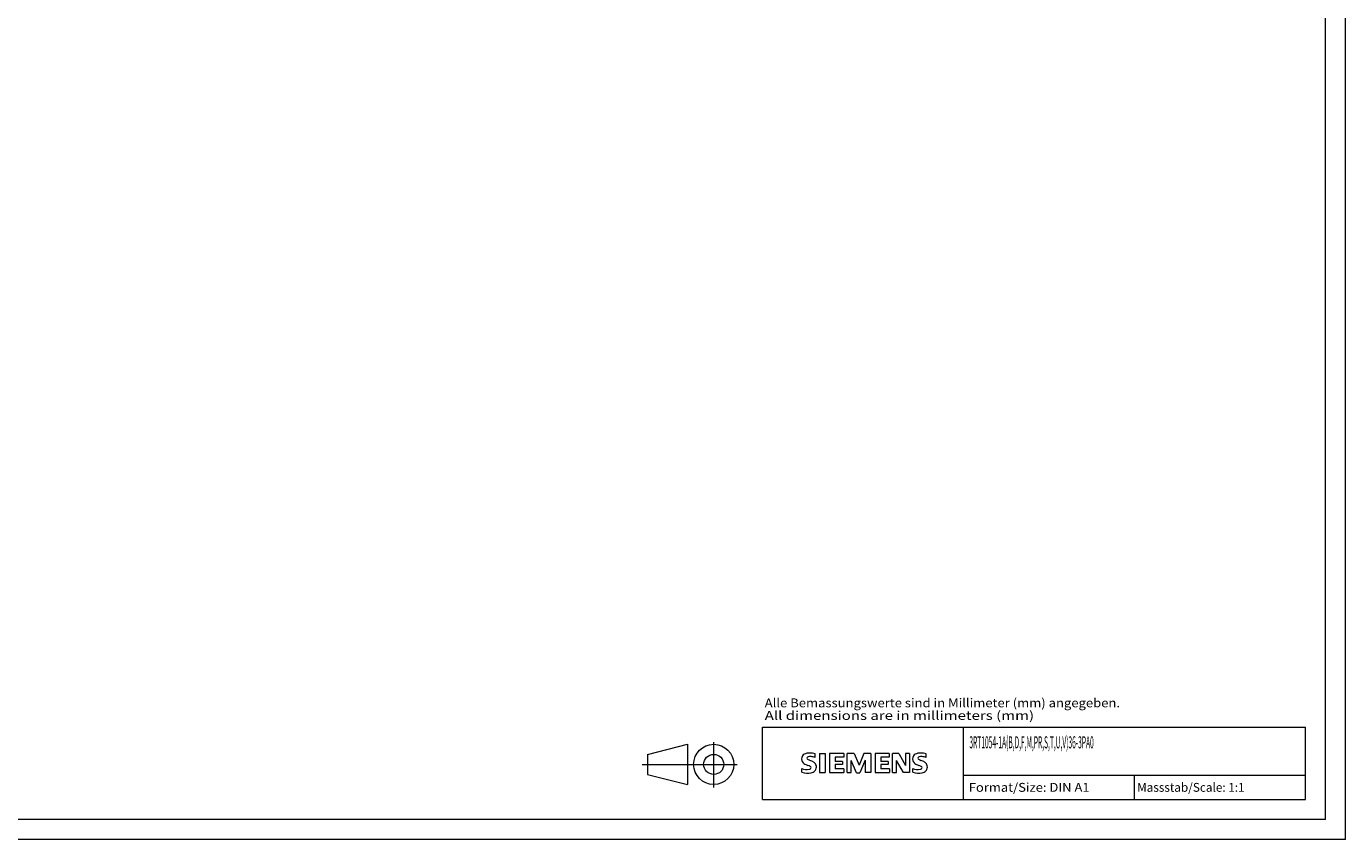
# Model space of a CAD drawing. Extents: x 0 to 841, y 0 to 594.
# Drawn here: x 513 to 841, y 0 to 202 of the extents above; entities that cross this region are included whole.
import ezdxf
from ezdxf.enums import TextEntityAlignment as Align

# ---------------------------------------------------------------- set-up
doc = ezdxf.new("R2010")
doc.units = 0
doc.header["$LTSCALE"] = 5
doc.header["$MEASUREMENT"] = 0
doc.layers.add('90000_FRAME', color=7, linetype='CONTINUOUS')
doc.layers.add('91000_TIP', color=7, linetype='CONTINUOUS')
doc.styles.add('TFONT1', font='TXT.SHX')

msp = doc.modelspace()

# ---------------------------------------------------------------- linework, layer by layer
at = {"layer": '90000_FRAME', "color": 7, "linetype": 'CONTINUOUS', "lineweight": 13}
for p, q in [((841.000049, -0.000022), (841.000049, 593.999978)), ((836.000049, 4.999978), (836.000049, 588.999978)), ((696.000049, 27.999978), (831.000049, 27.999978)), ((696.000049, 9.999978), (696.000049, 27.999978)), ((746.000049, 9.999978), (746.000049, 27.999978)), ((831.000049, 9.999978), (831.000049, 27.999978)), ((705.957538, 20.833721), (706.231604, 21.107794)), ((709.092998, 20.41634), (709.092998, 21.366994)), ((710.18625, 21.414526), (710.18625, 16.661257)), ((710.18625, 21.414526), (711.61223, 21.414526)), ((711.61223, 21.414526), (711.61223, 16.661257)), ((712.705482, 21.414526), (712.705482, 16.661257)), ((716.222901, 21.414526), (712.705482, 21.414526)), ((716.222901, 20.535171), (714.08393, 20.535171)), ((714.08393, 20.535171), (714.08393, 19.465686)), ((716.222901, 21.414526), (716.222901, 20.535171)), ((717.07849, 16.661257), (717.07849, 21.414526)), ((718.789667, 21.414526), (717.07849, 21.414526)), ((719.360059, 16.613724), (718.029144, 19.703349)), ((718.029144, 16.661257), (718.029144, 19.703349)), ((718.789667, 21.414526), (720.025517, 18.515032)), ((721.213834, 21.414526), (720.025517, 18.515032)), ((721.546563, 19.750882), (720.215647, 16.613724)), ((722.925011, 21.414526), (721.213834, 21.414526)), ((721.546563, 19.750882), (721.546563, 16.661257)), ((722.925011, 21.414526), (722.925011, 16.661257)), ((724.018263, 21.414526), (724.018263, 16.661257)), ((727.535682, 21.414526), (724.018263, 21.414526)), ((727.535682, 20.535171), (725.396711, 20.535171)), ((725.396711, 20.535171), (725.396711, 19.465686)), ((727.535682, 21.414526), (727.535682, 20.535171)), ((728.367504, 16.661257), (728.367504, 21.414526)), ((729.912316, 21.414526), (728.367504, 21.414526)), ((731.029335, 16.661257), (729.318158, 19.703349)), ((729.318158, 16.661257), (729.318158, 19.703349)), ((729.912316, 21.414526), (731.599727, 18.467499)), ((732.550381, 21.414526), (731.599727, 21.414526)), ((731.599727, 21.414526), (731.599727, 18.467499)), ((732.550381, 21.414526), (732.550381, 16.661257)), ((736.685725, 20.41634), (736.685725, 21.366994)), ((705.765709, 16.756322), (705.765709, 17.706976)), ((710.18625, 16.661257), (711.61223, 16.661257)), ((712.705482, 16.661257), (716.270434, 16.661257)), ((715.937705, 19.465686), (714.08393, 19.465686)), ((715.937705, 18.681396), (714.08393, 18.681396)), ((714.08393, 18.681396), (714.08393, 17.564378)), ((716.270434, 17.564378), (714.08393, 17.564378)), ((715.937705, 19.465686), (715.937705, 18.681396)), ((716.270434, 17.564378), (716.270434, 16.661257)), ((717.07849, 16.661257), (718.029144, 16.661257)), ((719.360059, 16.613724), (720.215647, 16.613724)), ((722.925011, 16.661257), (721.546563, 16.661257)), ((724.018263, 16.661257), (727.583214, 16.661257)), ((727.250486, 19.465686), (725.396711, 19.465686)), ((727.250486, 18.681396), (725.396711, 18.681396)), ((725.396711, 18.681396), (725.396711, 17.564378)), ((727.583214, 17.564378), (725.396711, 17.564378)), ((727.250486, 19.465686), (727.250486, 18.681396)), ((727.583214, 17.564378), (727.583214, 16.661257)), ((728.367504, 16.661257), (729.318158, 16.661257)), ((732.550381, 16.661257), (731.029335, 16.661257)), ((733.358436, 16.756322), (733.358436, 17.706976)), ((746.000049, 15.999978), (831.000049, 15.999978)), ((788.500049, 9.999978), (788.500049, 15.999978)), ((696.000049, 9.999978), (831.000049, 9.999978)), ((836.000049, 4.999978), (5.000049, 4.999978)), ((841.000049, -0.000022), (0.000049, -0.000022))]:
    msp.add_line(p, q, dxfattribs=at)
for centre, radius, start, end in [((707.025326, 20.059845), 1.309092, 164.197486, 195.802514), ((706.857423, 20.167352), 1.119747, 142.813918, 167.152295), ((706.963168, 20.019625), 1.238522, 194.795219, 225.717655), ((707.202733, 19.860771), 1.580547, 121.214095, 141.525477), ((707.582349, 19.171577), 2.366925, 86.221802, 120.42726), ((707.369938, 20.285625), 0.302963, 154.440035, 221.82017), ((707.449159, 20.206404), 0.410309, 102.828783, 149.225964), ((707.779907, 20.671828), 0.866128, 222.776039, 239.036243), ((708.681692, 22.267442), 2.698741, 240.0482, 251.377967), ((707.866186, 18.464068), 2.201837, 84.040006, 103.342766), ((707.313493, 12.47541), 9.067905, 78.682705, 87.31476), ((705.273198, 13.341556), 6.858774, 59.902027, 68.203648), ((707.525222, 16.046704), 4.642374, 70.262586, 82.952419), ((734.618053, 20.059845), 1.309092, 164.197486, 195.802514), ((734.45015, 20.167352), 1.119747, 142.813918, 167.152295), ((734.555895, 20.019625), 1.238522, 194.795219, 225.717655), ((734.79546, 19.860771), 1.580547, 121.214095, 141.525477), ((735.175076, 19.171577), 2.366925, 86.221802, 120.42726), ((734.962665, 20.285625), 0.302963, 154.440035, 221.82017), ((735.041886, 20.206404), 0.410309, 102.828783, 149.225964), ((735.372634, 20.671828), 0.866128, 222.776039, 239.036243), ((736.274419, 22.267442), 2.698741, 240.0482, 251.377967), ((735.458913, 18.464068), 2.201837, 84.040006, 103.342766), ((734.90622, 12.47541), 9.067905, 78.682705, 87.31476), ((732.865925, 13.341556), 6.858774, 59.902027, 68.203648), ((735.117949, 16.046704), 4.642374, 70.262586, 82.952419), ((707.011204, 20.718327), 3.258756, 247.530021, 280.757952), ((707.188667, 21.295297), 4.756795, 252.59392, 280.98166), ((707.567198, 20.725302), 2.166292, 227.311928, 242.704032), ((711.4221, 28.259234), 10.629164, 242.86201, 247.104203), ((700.626237, 2.466807), 17.331608, 65.341467, 67.399777), ((707.470351, 18.618416), 1.111619, 277.709996, 295.688493), ((707.75466, 17.89359), 0.340169, 305.503221, 72.46529), ((707.643502, 18.677283), 2.100727, 282.405836, 311.864443), ((707.948668, 17.97928), 1.504703, 25.956292, 59.483483), ((708.016235, 18.110544), 1.433447, 315.890455, 333.522926), ((708.020873, 18.057136), 1.406229, 335.386797, 24.391512), ((734.603931, 20.718327), 3.258756, 247.530021, 280.757952), ((734.781394, 21.295297), 4.756795, 252.59392, 280.98166), ((735.159925, 20.725302), 2.166292, 227.311928, 242.704032), ((739.014827, 28.259234), 10.629164, 242.86201, 247.104203), ((728.218964, 2.466807), 17.331608, 65.341467, 67.399777), ((735.063078, 18.618416), 1.111619, 277.709996, 295.688493), ((735.347388, 17.89359), 0.340169, 305.503221, 72.46529), ((735.236229, 18.677283), 2.100727, 282.405836, 311.864443), ((735.541395, 17.97928), 1.504703, 25.956292, 59.483483), ((735.608962, 18.110544), 1.433447, 315.890455, 333.522926), ((735.6136, 18.057136), 1.406229, 335.386797, 24.391512)]:
    msp.add_arc(centre, radius, start, end, dxfattribs=at)
at = {"layer": '91000_TIP', "color": 7, "linetype": 'CONTINUOUS', "lineweight": 13}
for p, q in [((667.37951, 21.210069), (677.37951, 23.710069)), ((677.37951, 23.710069), (677.37951, 13.710069)), ((683.87951, 12.988588), (683.87951, 24.271974)), ((667.37951, 21.210069), (667.37951, 16.210069)), ((666.099999, 18.710069), (689.701989, 18.710069)), ((667.37951, 16.210069), (677.37951, 13.710069))]:
    msp.add_line(p, q, dxfattribs=at)
for radius in [5, 2.5]:
    msp.add_circle((683.87951, 18.710069), radius, dxfattribs=at)

# ---------------------------------------------------------------- texts
at = {"layer": '90000_FRAME', "color": 7, "linetype": 'CONTINUOUS', "lineweight": 13, "style": 'TFONT1'}
for s, height, width, p, p2 in [('Alle Bemassungswerte sind in Millimeter (mm) angegeben.', 2.2, 0.825144, (696.55959, 32.906705), (784.905025, 32.906705)), ('All dimensions are in millimeters (mm)', 2.2, 0.961374, (696.55959, 29.777682), (763.5353, 29.777682)), ('3RT1054-1A(B,D,F,M,PR,S,T,U,V)36-3PA0', 3, 0.325559, (747.448132, 22.70312), (778.3762, 22.70312)), ('Format/Size: DIN A1', 2.2, 0.819323, (747.295977, 11.899978), (777.337832, 11.899978)), ('Massstab/Scale: 1:1', 2.2, 0.736364, (789.160049, 11.899978), (815.890049, 11.899978))]:
    msp.add_text(s, height=height, dxfattribs=dict(at, width=width)).set_placement(p, p2, align=Align.FIT)

doc.saveas('drawing.dxf')
